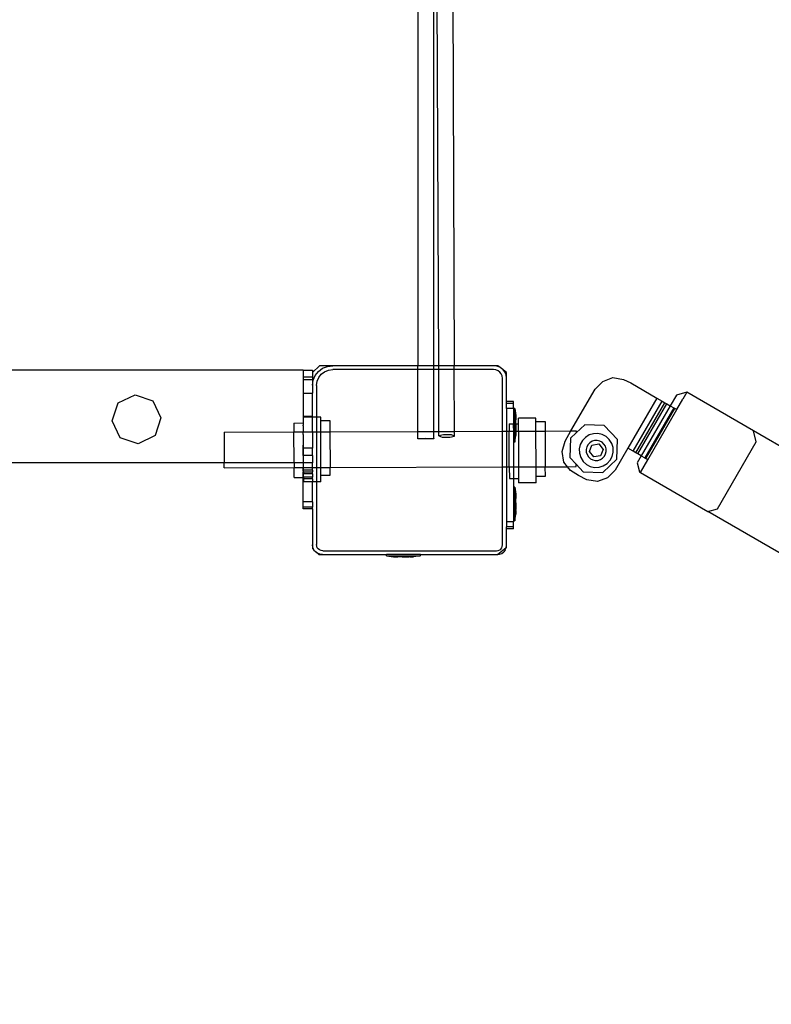
# Model space of a CAD drawing. Units: inches. Extents: x 8881 to 12636, y -785 to 1183.
# Drawn here: x 10829 to 10862, y -701 to -659 of the extents above; entities that cross this region are included whole.
import ezdxf

# ---------------------------------------------------------------- set-up
doc = ezdxf.new("R2010")
doc.units = ezdxf.units.IN
doc.header["$MEASUREMENT"] = 0
doc.layers.add('VP-EQ', color=7, linetype='Continuous', true_color=0x8a3492, plot=False)
doc.styles.get("Standard").update_dxf_attribs({"font": 'arial.ttf'})
doc.dimstyles.get("Standard").update_dxf_attribs({"dimtxt": 14, "dimasz": 20, "dimexe": 20, "dimexo": 50, "dimgap": 20, "dimtad": 0, "dimdec": 0, "dimzin": 0, "dimdsep": 46, "dimtxsty": 'Standard', "dimcen": -0.09, "dimadec": 0, "dimazin": 0, "dimtfac": 1, "dimtdec": 4, "dimtofl": 0, "dimtmove": 0, "dimatfit": 3, "dimfxl": 70, "dimfxlon": 1, "dimtolj": 1, "dimtzin": 0, "dimarcsym": 0})

# ---------------------------------------------------------------- blocks, each defined once
blk = doc.blocks.new('*D355')
at = {"layer": 'Defpoints', "color": 0}
for p in [(9910.815, 1016.094), (11159.294, -785.062), (12616.123, -785.062)]:
    blk.add_point(p, dxfattribs=at)
at = {"layer": 'VP-EQ', "color": 0, "lineweight": -2}
for p, q in [((12546.123, 1016.094), (12636.123, 1016.094)), ((12616.123, 996.094), (12616.123, 199.428)), ((12616.123, -765.062), (12616.123, 118.884)), ((12546.123, -785.062), (12636.123, -785.062))]:
    blk.add_line(p, q, dxfattribs=at)
at = {"layer": 'VP-EQ', "color": 0}
for points in [[(12619.456, 996.094), (12612.789, 996.094), (12616.123, 1016.094)], [(12612.789, -765.062), (12619.456, -765.062), (12616.123, -785.062)]]:
    blk.add_solid(points, dxfattribs=at)
at = {"layer": 'VP-EQ', "color": 0, "insert": (12616.123, 159.156), "char_height": 14, "attachment_point": 5, "rotation": 90}
blk.add_mtext('\\A1;1805', dxfattribs=at)
blk = doc.blocks.new('2408A')
at = {"layer": 'VP-EQ', "color": 0}
for p, q in [((10846.282, -449.73), (10846.282, -673.816)), ((10846.282, -449.73), (10846.282, -673.816)), ((10846.973, -451.97), (10847.854, -673.816)), ((10846.973, -451.97), (10847.854, -673.816)), ((10847.177, -673.816), (10846.973, -622.407)), ((10846.973, -673.816), (10846.973, -622.407)), ((10847.177, -673.816), (10846.973, -622.407)), ((10846.973, -673.816), (10846.973, -622.407)), ((10841.315, -674.008), (10600.515, -674.008)), ((10841.315, -674.008), (10600.515, -674.008)), ((10841.315, -674.008), (10841.715, -674.008)), ((10841.315, -674.008), (10841.315, -674.308)), ((10841.315, -674.008), (10841.715, -674.008)), ((10841.315, -674.008), (10841.315, -674.308)), ((10841.715, -674.008), (10841.716, -674.11)), ((10841.715, -674.008), (10841.716, -674.11)), ((10841.716, -674.11), (10841.715, -674.308)), ((10841.716, -674.11), (10841.715, -674.308)), ((10842.018, -673.816), (10841.716, -674.11)), ((10842.018, -673.816), (10841.716, -674.11)), ((10841.833, -674.237), (10841.973, -674.063)), ((10841.833, -674.237), (10841.973, -674.063)), ((10841.973, -674.063), (10842.155, -673.929)), ((10841.973, -674.063), (10842.155, -673.929)), ((10842.594, -673.816), (10842.018, -673.816)), ((10842.594, -673.816), (10842.018, -673.816)), ((10842.099, -674.184), (10842.244, -674.077)), ((10842.099, -674.184), (10842.244, -674.077)), ((10842.155, -673.929), (10842.366, -673.845)), ((10842.155, -673.929), (10842.366, -673.845)), ((10842.244, -674.077), (10842.413, -674.01)), ((10842.244, -674.077), (10842.413, -674.01)), ((10842.366, -673.845), (10842.594, -673.816)), ((10842.366, -673.845), (10842.594, -673.816)), ((10842.413, -674.01), (10842.605, -673.986)), ((10842.413, -674.01), (10842.605, -673.986)), ((10846.282, -673.816), (10842.594, -673.816)), ((10846.282, -673.816), (10842.594, -673.816)), ((10846.282, -673.986), (10842.605, -673.986)), ((10846.282, -673.986), (10842.605, -673.986)), ((10846.973, -673.816), (10846.282, -673.816)), ((10846.282, -673.986), (10846.282, -673.816)), ((10846.973, -673.816), (10846.282, -673.816)), ((10846.282, -673.986), (10846.282, -673.816)), ((10846.973, -673.986), (10846.282, -673.986)), ((10846.282, -676.659), (10846.282, -673.986)), ((10846.973, -673.986), (10846.282, -673.986)), ((10846.282, -676.659), (10846.282, -673.986)), ((10847.177, -673.816), (10846.973, -673.816)), ((10846.973, -673.986), (10846.973, -673.816)), ((10847.177, -673.816), (10846.973, -673.816)), ((10846.973, -673.986), (10846.973, -673.816)), ((10846.973, -676.657), (10846.973, -673.986)), ((10847.178, -673.986), (10846.973, -673.986)), ((10846.973, -676.657), (10846.973, -673.986)), ((10847.178, -673.986), (10846.973, -673.986)), ((10847.854, -673.816), (10847.177, -673.816)), ((10847.178, -673.986), (10847.177, -673.816)), ((10847.854, -673.816), (10847.177, -673.816)), ((10847.178, -673.986), (10847.177, -673.816)), ((10847.188, -676.656), (10847.178, -673.986)), ((10847.854, -673.986), (10847.178, -673.986)), ((10847.188, -676.656), (10847.178, -673.986)), ((10847.854, -673.986), (10847.178, -673.986)), ((10849.554, -673.816), (10847.854, -673.816)), ((10847.854, -673.986), (10847.854, -673.816)), ((10849.554, -673.816), (10847.854, -673.816)), ((10847.854, -673.986), (10847.854, -673.816)), ((10849.542, -673.986), (10847.854, -673.986)), ((10847.865, -676.654), (10847.854, -673.986)), ((10849.542, -673.986), (10847.854, -673.986)), ((10847.865, -676.654), (10847.854, -673.986)), ((10849.653, -674), (10849.542, -673.986)), ((10849.653, -674), (10849.542, -673.986)), ((10849.699, -673.834), (10849.554, -673.816)), ((10849.733, -673.816), (10849.554, -673.816)), ((10849.699, -673.834), (10849.554, -673.816)), ((10849.733, -673.816), (10849.554, -673.816)), ((10849.745, -674.037), (10849.653, -674)), ((10849.745, -674.037), (10849.653, -674)), ((10849.819, -673.882), (10849.699, -673.834)), ((10849.819, -673.882), (10849.699, -673.834)), ((10849.819, -673.882), (10849.733, -673.816)), ((10849.819, -673.882), (10849.733, -673.816)), ((10849.825, -674.095), (10849.745, -674.037)), ((10849.825, -674.095), (10849.745, -674.037)), ((10849.835, -673.888), (10849.819, -673.882)), ((10849.971, -673.999), (10849.819, -673.882)), ((10849.835, -673.888), (10849.819, -673.882)), ((10849.971, -673.999), (10849.819, -673.882)), ((10849.885, -674.171), (10849.825, -674.095)), ((10849.885, -674.171), (10849.825, -674.095)), ((10849.951, -673.974), (10849.835, -673.888)), ((10849.951, -673.974), (10849.835, -673.888)), ((10849.971, -673.999), (10849.951, -673.974)), ((10849.971, -673.999), (10849.951, -673.974)), ((10850.04, -674.085), (10849.971, -673.999)), ((10850.115, -674.11), (10849.971, -673.999)), ((10850.04, -674.085), (10849.971, -673.999)), ((10850.115, -674.11), (10849.971, -673.999)), ((10850.096, -674.215), (10850.04, -674.085)), ((10850.096, -674.215), (10850.04, -674.085)), ((10850.115, -674.355), (10850.115, -674.11)), ((10850.115, -674.355), (10850.115, -674.11)), ((10841.715, -674.308), (10841.315, -674.308)), ((10841.315, -674.308), (10841.315, -674.408)), ((10841.715, -674.308), (10841.315, -674.308)), ((10841.315, -674.308), (10841.315, -674.408)), ((10841.315, -674.408), (10841.715, -674.408)), ((10841.315, -674.408), (10841.315, -675.008)), ((10841.315, -674.408), (10841.715, -674.408)), ((10841.315, -674.408), (10841.315, -675.008)), ((10841.715, -674.308), (10841.715, -674.408)), ((10841.715, -674.308), (10841.715, -674.408)), ((10841.715, -674.408), (10841.716, -674.659)), ((10841.715, -674.408), (10841.716, -674.659)), ((10841.716, -674.659), (10841.745, -674.441)), ((10841.716, -674.659), (10841.745, -674.441)), ((10841.745, -674.441), (10841.833, -674.237)), ((10841.745, -674.441), (10841.833, -674.237)), ((10841.893, -674.67), (10841.918, -674.485)), ((10841.893, -674.67), (10841.918, -674.485)), ((10841.918, -674.485), (10841.988, -674.323)), ((10841.918, -674.485), (10841.988, -674.323)), ((10841.988, -674.323), (10842.099, -674.184)), ((10841.988, -674.323), (10842.099, -674.184)), ((10849.924, -674.26), (10849.885, -674.171)), ((10849.924, -674.26), (10849.885, -674.171)), ((10849.938, -674.366), (10849.924, -674.26)), ((10849.938, -674.366), (10849.924, -674.26)), ((10849.938, -676.647), (10849.938, -674.366)), ((10849.938, -676.647), (10849.938, -674.366)), ((10850.115, -674.355), (10850.096, -674.215)), ((10850.115, -674.355), (10850.096, -674.215)), ((10850.115, -675.369), (10850.115, -674.355)), ((10850.115, -675.369), (10850.115, -674.355)), ((10853.946, -674.826), (10854.275, -674.498)), ((10853.946, -674.826), (10854.275, -674.498)), ((10854.275, -674.498), (10854.709, -674.333)), ((10854.275, -674.498), (10854.709, -674.333)), ((10854.709, -674.333), (10855.167, -674.406)), ((10854.709, -674.333), (10855.167, -674.406)), ((10855.167, -674.406), (10855.48, -674.559)), ((10855.167, -674.406), (10855.48, -674.559)), ((10855.48, -674.559), (10856.611, -675.214)), ((10855.48, -674.559), (10856.611, -675.214)), ((10841.315, -675.008), (10841.715, -675.008)), ((10841.315, -675.008), (10841.315, -676.008)), ((10841.315, -675.008), (10841.715, -675.008)), ((10841.315, -675.008), (10841.315, -676.008)), ((10841.716, -674.659), (10841.715, -675.008)), ((10841.716, -674.659), (10841.715, -675.008)), ((10841.715, -676.008), (10841.715, -675.008)), ((10841.715, -676.008), (10841.715, -675.008)), ((10841.893, -674.67), (10841.893, -676.038)), ((10841.893, -674.67), (10841.893, -676.038)), ((10852.896, -676.638), (10853.946, -674.826)), ((10852.896, -676.638), (10853.946, -674.826)), ((10857.913, -674.966), (10857.463, -675.086)), ((10857.913, -674.966), (10857.463, -675.086)), ((10857.913, -674.966), (10857.738, -675.269)), ((10857.913, -674.966), (10857.738, -675.269)), ((10860.787, -676.631), (10857.913, -674.966)), ((10860.787, -676.631), (10857.913, -674.966)), ((10833.05, -676.197), (10833.316, -675.426)), ((10833.05, -676.197), (10833.316, -675.426)), ((10833.316, -675.426), (10834.049, -675.069)), ((10833.316, -675.426), (10834.049, -675.069)), ((10834.049, -675.069), (10834.819, -675.335)), ((10834.049, -675.069), (10834.819, -675.335)), ((10834.819, -675.335), (10835.167, -676.068)), ((10834.819, -675.335), (10835.167, -676.068)), ((10850.115, -675.457), (10850.115, -675.369)), ((10850.415, -675.369), (10850.115, -675.369)), ((10850.115, -675.457), (10850.115, -675.369)), ((10850.415, -675.369), (10850.115, -675.369)), ((10850.415, -675.457), (10850.415, -675.369)), ((10850.415, -675.457), (10850.415, -675.369)), ((10856.611, -675.214), (10855.357, -677.377)), ((10856.611, -675.214), (10855.357, -677.377)), ((10855.593, -677.514), (10856.846, -675.351)), ((10855.593, -677.514), (10856.846, -675.351)), ((10855.71, -677.582), (10856.964, -675.418)), ((10855.71, -677.582), (10856.964, -675.418)), ((10856.611, -675.214), (10856.846, -675.351)), ((10856.611, -675.214), (10856.846, -675.351)), ((10856.846, -675.351), (10856.964, -675.418)), ((10856.846, -675.351), (10856.964, -675.418)), ((10856.964, -675.418), (10857.043, -675.465)), ((10856.964, -675.418), (10857.043, -675.465)), ((10857.463, -675.086), (10857.193, -675.552)), ((10857.463, -675.086), (10857.193, -675.552)), ((10857.476, -675.715), (10857.738, -675.269)), ((10857.476, -675.715), (10857.738, -675.269)), ((10850.415, -675.457), (10850.115, -675.457)), ((10850.115, -675.669), (10850.115, -675.457)), ((10850.415, -675.457), (10850.115, -675.457)), ((10850.115, -675.669), (10850.115, -675.457)), ((10850.415, -675.669), (10850.115, -675.669)), ((10850.115, -675.669), (10850.115, -676.647)), ((10850.415, -675.669), (10850.115, -675.669)), ((10850.115, -675.669), (10850.115, -676.647)), ((10850.415, -675.662), (10850.415, -675.457)), ((10850.415, -675.662), (10850.415, -675.457)), ((10850.465, -675.662), (10850.415, -675.662)), ((10850.415, -675.662), (10850.415, -675.669)), ((10850.465, -675.662), (10850.415, -675.662)), ((10850.415, -675.662), (10850.415, -675.669)), ((10850.415, -675.669), (10850.416, -676.327)), ((10850.415, -675.669), (10850.416, -676.327)), ((10850.465, -675.662), (10850.465, -675.669)), ((10850.465, -675.662), (10850.465, -675.669)), ((10850.465, -675.669), (10850.515, -675.962)), ((10850.466, -676.333), (10850.465, -675.669)), ((10850.465, -675.669), (10850.515, -675.962)), ((10850.466, -676.333), (10850.465, -675.669)), ((10855.79, -677.628), (10857.043, -675.465)), ((10855.79, -677.628), (10857.043, -675.465)), ((10857.193, -675.552), (10855.94, -677.715)), ((10857.193, -675.552), (10855.94, -677.715)), ((10857.35, -675.642), (10856.096, -677.805)), ((10857.35, -675.642), (10856.096, -677.805)), ((10856.137, -677.829), (10857.39, -675.666)), ((10856.137, -677.829), (10857.39, -675.666)), ((10856.223, -677.879), (10857.476, -675.715)), ((10856.223, -677.879), (10857.476, -675.715)), ((10857.043, -675.465), (10857.193, -675.552)), ((10857.043, -675.465), (10857.193, -675.552)), ((10857.193, -675.552), (10857.35, -675.642)), ((10857.193, -675.552), (10857.35, -675.642)), ((10857.35, -675.642), (10857.39, -675.666)), ((10857.35, -675.642), (10857.39, -675.666)), ((10857.476, -675.715), (10857.39, -675.666)), ((10857.476, -675.715), (10857.39, -675.666)), ((10833.407, -676.93), (10833.05, -676.197)), ((10833.407, -676.93), (10833.05, -676.197)), ((10835.167, -676.068), (10834.91, -676.838)), ((10835.167, -676.068), (10834.91, -676.838)), ((10841.715, -676.008), (10841.315, -676.008)), ((10841.315, -676.008), (10841.317, -676.04)), ((10841.715, -676.008), (10841.315, -676.008)), ((10841.315, -676.008), (10841.317, -676.04)), ((10841.317, -676.04), (10841.315, -676.106)), ((10841.317, -676.04), (10841.315, -676.106)), ((10841.315, -676.106), (10841.318, -676.292)), ((10841.315, -676.106), (10841.318, -676.292)), ((10841.715, -676.039), (10841.317, -676.04)), ((10841.715, -676.039), (10841.317, -676.04)), ((10841.715, -676.008), (10841.715, -676.039)), ((10841.715, -676.008), (10841.715, -676.039)), ((10841.893, -676.038), (10841.715, -676.039)), ((10841.893, -676.038), (10841.715, -676.039)), ((10841.715, -676.673), (10841.715, -676.039)), ((10841.715, -676.673), (10841.715, -676.039)), ((10842.074, -676.038), (10841.893, -676.038)), ((10841.893, -676.038), (10841.893, -676.673)), ((10842.074, -676.038), (10841.893, -676.038)), ((10841.893, -676.038), (10841.893, -676.673)), ((10842.074, -676.185), (10842.074, -676.038)), ((10842.074, -676.185), (10842.074, -676.038)), ((10842.074, -676.185), (10842.474, -676.184)), ((10842.074, -676.185), (10842.474, -676.184)), ((10842.076, -676.672), (10842.074, -676.185)), ((10842.076, -676.672), (10842.074, -676.185)), ((10842.474, -676.184), (10842.476, -676.671)), ((10842.474, -676.184), (10842.476, -676.671)), ((10850.515, -676.117), (10850.5, -676.115)), ((10850.5, -676.161), (10850.5, -676.115)), ((10850.515, -676.117), (10850.5, -676.115)), ((10850.5, -676.161), (10850.5, -676.115)), ((10850.515, -676.161), (10850.5, -676.161)), ((10850.5, -676.161), (10850.5, -676.333)), ((10850.515, -676.161), (10850.5, -676.161)), ((10850.5, -676.161), (10850.5, -676.333)), ((10850.515, -675.962), (10850.515, -676.117)), ((10850.515, -675.962), (10850.515, -676.117)), ((10850.515, -676.117), (10850.515, -676.161)), ((10850.515, -676.117), (10850.515, -676.161)), ((10850.516, -676.333), (10850.515, -676.161)), ((10850.516, -676.333), (10850.515, -676.161)), ((10851.382, -676.079), (10850.625, -676.081)), ((10851.382, -676.079), (10850.625, -676.081)), ((10850.626, -676.333), (10850.625, -676.081)), ((10850.626, -676.333), (10850.625, -676.081)), ((10851.383, -676.226), (10851.382, -676.079)), ((10851.383, -676.226), (10851.382, -676.079)), ((10851.383, -676.226), (10851.783, -676.225)), ((10851.383, -676.226), (10851.783, -676.225)), ((10851.384, -676.643), (10851.383, -676.226)), ((10851.384, -676.643), (10851.383, -676.226)), ((10851.783, -676.225), (10851.784, -676.641)), ((10851.783, -676.225), (10851.784, -676.641)), ((10837.897, -676.685), (10840.919, -676.676)), ((10837.897, -676.685), (10840.919, -676.676)), ((10837.897, -676.685), (10837.902, -678.008)), ((10837.897, -676.685), (10837.902, -678.008)), ((10840.918, -676.293), (10841.318, -676.292)), ((10840.918, -676.293), (10841.318, -676.292)), ((10840.918, -676.293), (10840.919, -676.676)), ((10840.918, -676.293), (10840.919, -676.676)), ((10840.919, -676.676), (10841.315, -676.675)), ((10840.919, -676.676), (10841.315, -676.675)), ((10840.923, -678.008), (10840.919, -676.676)), ((10840.923, -678.008), (10840.919, -676.676)), ((10841.318, -676.292), (10841.315, -676.39)), ((10841.318, -676.292), (10841.315, -676.39)), ((10841.318, -676.419), (10841.315, -676.39)), ((10841.318, -676.419), (10841.315, -676.39)), ((10841.318, -676.485), (10841.315, -676.675)), ((10841.318, -676.485), (10841.315, -676.675)), ((10841.315, -676.675), (10841.715, -676.673)), ((10841.315, -676.675), (10841.715, -676.673)), ((10841.319, -676.79), (10841.315, -676.675)), ((10841.319, -676.79), (10841.315, -676.675)), ((10841.318, -676.419), (10841.318, -676.485)), ((10841.318, -676.419), (10841.318, -676.485)), ((10841.715, -676.673), (10841.893, -676.673)), ((10841.715, -676.673), (10841.715, -677.376)), ((10841.715, -676.673), (10841.893, -676.673)), ((10841.715, -676.673), (10841.715, -677.376)), ((10841.893, -676.673), (10842.076, -676.672)), ((10841.893, -676.673), (10842.076, -676.672)), ((10841.893, -676.673), (10841.893, -678.215)), ((10841.893, -676.673), (10841.893, -678.215)), ((10842.076, -676.672), (10842.476, -676.671)), ((10842.076, -676.672), (10842.476, -676.671)), ((10842.081, -678.215), (10842.076, -676.672)), ((10842.081, -678.215), (10842.076, -676.672)), ((10842.476, -676.671), (10846.282, -676.659)), ((10842.476, -676.671), (10846.282, -676.659)), ((10842.476, -676.671), (10842.481, -678.213)), ((10842.476, -676.671), (10842.481, -678.213)), ((10846.282, -676.659), (10846.973, -676.657)), ((10846.282, -676.659), (10846.973, -676.657)), ((10846.282, -676.961), (10846.282, -676.659)), ((10846.282, -676.961), (10846.282, -676.659)), ((10846.973, -676.657), (10847.188, -676.656)), ((10846.973, -676.657), (10847.188, -676.656)), ((10846.973, -676.961), (10846.973, -676.657)), ((10846.973, -676.961), (10846.973, -676.657)), ((10847.188, -676.656), (10847.865, -676.654)), ((10847.188, -676.656), (10847.865, -676.654)), ((10847.189, -676.854), (10847.188, -676.656)), ((10847.189, -676.854), (10847.188, -676.656)), ((10847.865, -676.654), (10849.938, -676.647)), ((10847.865, -676.654), (10849.938, -676.647)), ((10847.866, -676.863), (10847.865, -676.654)), ((10847.866, -676.863), (10847.865, -676.654)), ((10849.938, -678.19), (10849.938, -676.647)), ((10849.938, -676.647), (10850.115, -676.647)), ((10849.938, -678.19), (10849.938, -676.647)), ((10849.938, -676.647), (10850.115, -676.647)), ((10850.115, -676.647), (10850.227, -676.646)), ((10850.115, -676.647), (10850.227, -676.646)), ((10850.115, -676.647), (10850.115, -678.189)), ((10850.115, -676.647), (10850.115, -678.189)), ((10850.226, -676.334), (10850.415, -676.333)), ((10850.226, -676.334), (10850.415, -676.333)), ((10850.226, -676.334), (10850.227, -676.646)), ((10850.226, -676.334), (10850.227, -676.646)), ((10850.227, -676.646), (10850.416, -676.649)), ((10850.232, -678.189), (10850.227, -676.646)), ((10850.227, -676.646), (10850.416, -676.649)), ((10850.232, -678.189), (10850.227, -676.646)), ((10850.416, -676.327), (10850.415, -676.333)), ((10850.416, -676.327), (10850.415, -676.333)), ((10850.415, -676.333), (10850.466, -676.333)), ((10850.416, -676.519), (10850.415, -676.333)), ((10850.415, -676.333), (10850.466, -676.333)), ((10850.416, -676.519), (10850.415, -676.333)), ((10850.416, -676.519), (10850.415, -676.646)), ((10850.416, -676.519), (10850.415, -676.646)), ((10850.416, -676.649), (10850.415, -676.646)), ((10850.416, -676.649), (10850.415, -676.646)), ((10850.416, -676.649), (10850.466, -676.649)), ((10850.416, -676.649), (10850.416, -677.127)), ((10850.416, -676.649), (10850.466, -676.649)), ((10850.416, -676.649), (10850.416, -677.127)), ((10850.466, -676.333), (10850.5, -676.333)), ((10850.466, -676.649), (10850.466, -676.333)), ((10850.466, -676.333), (10850.5, -676.333)), ((10850.466, -676.649), (10850.466, -676.333)), ((10850.466, -676.649), (10850.5, -676.645)), ((10850.466, -676.649), (10850.5, -676.645)), ((10850.466, -676.649), (10850.466, -677.12)), ((10850.466, -676.649), (10850.466, -677.12)), ((10850.5, -676.333), (10850.5, -676.348)), ((10850.5, -676.333), (10850.516, -676.333)), ((10850.5, -676.333), (10850.5, -676.348)), ((10850.5, -676.333), (10850.516, -676.333)), ((10850.516, -676.348), (10850.5, -676.348)), ((10850.5, -676.348), (10850.5, -676.441)), ((10850.516, -676.348), (10850.5, -676.348)), ((10850.5, -676.348), (10850.5, -676.441)), ((10850.516, -676.441), (10850.5, -676.441)), ((10850.5, -676.441), (10850.5, -676.628)), ((10850.516, -676.441), (10850.5, -676.441)), ((10850.5, -676.441), (10850.5, -676.628)), ((10850.516, -676.628), (10850.5, -676.628)), ((10850.5, -676.628), (10850.5, -676.645)), ((10850.516, -676.628), (10850.5, -676.628)), ((10850.5, -676.628), (10850.5, -676.645)), ((10850.5, -676.674), (10850.5, -676.645)), ((10850.5, -676.645), (10850.516, -676.645)), ((10850.5, -676.674), (10850.5, -676.645)), ((10850.5, -676.645), (10850.516, -676.645)), ((10850.516, -676.672), (10850.5, -676.674)), ((10850.516, -676.672), (10850.5, -676.674)), ((10850.516, -676.333), (10850.516, -676.348)), ((10850.516, -676.333), (10850.626, -676.333)), ((10850.516, -676.333), (10850.516, -676.348)), ((10850.516, -676.333), (10850.626, -676.333)), ((10850.516, -676.348), (10850.516, -676.441)), ((10850.516, -676.348), (10850.516, -676.441)), ((10850.516, -676.441), (10850.516, -676.628)), ((10850.516, -676.441), (10850.516, -676.628)), ((10850.516, -676.645), (10850.516, -676.628)), ((10850.516, -676.645), (10850.516, -676.628)), ((10850.516, -676.672), (10850.516, -676.645)), ((10850.516, -676.645), (10850.627, -676.645)), ((10850.516, -676.672), (10850.516, -676.645)), ((10850.516, -676.645), (10850.627, -676.645)), ((10850.516, -676.672), (10850.516, -676.827)), ((10850.516, -676.672), (10850.516, -676.827)), ((10850.627, -676.645), (10850.626, -676.333)), ((10850.627, -676.645), (10850.626, -676.333)), ((10850.627, -676.645), (10851.384, -676.643)), ((10850.627, -676.645), (10851.384, -676.643)), ((10850.627, -676.645), (10850.632, -678.188)), ((10850.627, -676.645), (10850.632, -678.188)), ((10851.384, -676.643), (10851.784, -676.641)), ((10851.384, -676.643), (10851.784, -676.641)), ((10851.389, -678.185), (10851.384, -676.643)), ((10851.389, -678.185), (10851.384, -676.643)), ((10851.784, -676.641), (10852.896, -676.638)), ((10851.784, -676.641), (10852.896, -676.638)), ((10851.784, -676.641), (10851.789, -678.184)), ((10851.784, -676.641), (10851.789, -678.184)), ((10852.643, -677.076), (10852.896, -676.638)), ((10852.643, -677.076), (10852.896, -676.638)), ((10852.896, -676.638), (10853.12, -676.637)), ((10852.896, -676.638), (10853.12, -676.637)), ((10853.494, -676.373), (10853.12, -676.725)), ((10853.494, -676.373), (10853.12, -676.725)), ((10853.12, -676.637), (10853.12, -676.725)), ((10853.12, -676.637), (10853.12, -676.725)), ((10854.336, -676.398), (10853.494, -676.373)), ((10854.336, -676.398), (10853.494, -676.373)), ((10854.913, -677.012), (10854.336, -676.398)), ((10854.913, -677.012), (10854.336, -676.398)), ((10860.914, -677.109), (10860.787, -676.631)), ((10933.977, -719.038), (10860.787, -676.631)), ((10860.914, -677.109), (10860.787, -676.631)), ((10933.977, -719.038), (10860.787, -676.631)), ((10834.178, -677.195), (10833.407, -676.93)), ((10834.178, -677.195), (10833.407, -676.93)), ((10834.91, -676.838), (10834.178, -677.195)), ((10834.91, -676.838), (10834.178, -677.195)), ((10841.319, -676.79), (10841.315, -676.832)), ((10841.319, -676.79), (10841.315, -676.832)), ((10841.315, -676.832), (10841.315, -677.374)), ((10841.315, -676.832), (10841.321, -677.257)), ((10841.315, -676.832), (10841.315, -677.374)), ((10841.315, -676.832), (10841.321, -677.257)), ((10846.282, -676.961), (10846.627, -676.955)), ((10846.282, -676.961), (10846.627, -676.955)), ((10846.282, -676.971), (10846.282, -676.961)), ((10846.282, -676.971), (10846.282, -676.961)), ((10846.627, -676.976), (10846.282, -676.971)), ((10846.627, -676.976), (10846.282, -676.971)), ((10846.627, -676.955), (10846.973, -676.961)), ((10846.627, -676.955), (10846.973, -676.961)), ((10846.973, -676.971), (10846.627, -676.976)), ((10846.973, -676.971), (10846.627, -676.976)), ((10846.973, -676.961), (10846.973, -676.971)), ((10846.973, -676.961), (10846.973, -676.971)), ((10847.389, -676.807), (10847.189, -676.854)), ((10847.389, -676.807), (10847.189, -676.854)), ((10847.189, -676.854), (10847.327, -676.906)), ((10847.189, -676.854), (10847.327, -676.906)), ((10847.327, -676.906), (10847.666, -676.911)), ((10847.327, -676.906), (10847.666, -676.911)), ((10847.727, -676.811), (10847.389, -676.807)), ((10847.727, -676.811), (10847.389, -676.807)), ((10847.666, -676.911), (10847.866, -676.863)), ((10847.666, -676.911), (10847.866, -676.863)), ((10847.866, -676.863), (10847.727, -676.811)), ((10847.866, -676.863), (10847.727, -676.811)), ((10850.416, -677.127), (10850.415, -678.188)), ((10850.416, -677.127), (10850.415, -678.188)), ((10850.466, -677.127), (10850.416, -677.127)), ((10850.466, -677.127), (10850.416, -677.127)), ((10850.466, -677.12), (10850.516, -676.827)), ((10850.466, -677.12), (10850.516, -676.827)), ((10850.466, -677.127), (10850.466, -677.12)), ((10850.466, -677.127), (10850.466, -677.12)), ((10852.522, -677.524), (10852.643, -677.076)), ((10852.522, -677.524), (10852.643, -677.076)), ((10852.881, -676.95), (10852.855, -677.791)), ((10852.881, -676.95), (10852.855, -677.791)), ((10853.12, -676.725), (10852.881, -676.95)), ((10853.12, -676.725), (10852.881, -676.95)), ((10853.39, -677.054), (10853.3, -677.224)), ((10853.39, -677.054), (10853.3, -677.224)), ((10853.52, -676.913), (10853.39, -677.054)), ((10853.52, -676.913), (10853.39, -677.054)), ((10853.683, -676.811), (10853.52, -676.913)), ((10853.683, -676.811), (10853.52, -676.913)), ((10853.867, -676.755), (10853.683, -676.811)), ((10853.867, -676.755), (10853.683, -676.811)), ((10853.809, -677.085), (10853.713, -677.145)), ((10853.809, -677.085), (10853.713, -677.145)), ((10853.917, -677.052), (10853.809, -677.085)), ((10853.917, -677.052), (10853.809, -677.085)), ((10854.059, -676.747), (10853.867, -676.755)), ((10854.059, -676.747), (10853.867, -676.755)), ((10854.031, -677.047), (10853.917, -677.052)), ((10854.031, -677.047), (10853.917, -677.052)), ((10854.141, -677.073), (10854.031, -677.047)), ((10854.141, -677.073), (10854.031, -677.047)), ((10854.246, -676.79), (10854.059, -676.747)), ((10854.246, -676.79), (10854.059, -676.747)), ((10854.242, -677.126), (10854.141, -677.073)), ((10854.242, -677.126), (10854.141, -677.073)), ((10854.325, -677.203), (10854.242, -677.126)), ((10854.325, -677.203), (10854.242, -677.126)), ((10854.416, -676.88), (10854.246, -676.79)), ((10854.416, -676.88), (10854.246, -676.79)), ((10854.557, -677.011), (10854.416, -676.88)), ((10854.557, -677.011), (10854.416, -676.88)), ((10854.659, -677.173), (10854.557, -677.011)), ((10854.659, -677.173), (10854.557, -677.011)), ((10854.887, -677.853), (10854.913, -677.012)), ((10854.887, -677.853), (10854.913, -677.012)), ((10859.236, -680.005), (10860.914, -677.109)), ((10859.236, -680.005), (10860.914, -677.109)), ((10841.321, -677.377), (10841.315, -677.374)), ((10841.315, -677.374), (10841.315, -677.377)), ((10841.321, -677.377), (10841.315, -677.374)), ((10841.315, -677.374), (10841.315, -677.377)), ((10841.321, -677.377), (10841.315, -677.377)), ((10841.315, -677.377), (10841.315, -677.691)), ((10841.321, -677.377), (10841.315, -677.377)), ((10841.315, -677.377), (10841.315, -677.691)), ((10841.321, -677.377), (10841.321, -677.257)), ((10841.321, -677.377), (10841.321, -677.257)), ((10841.715, -677.376), (10841.321, -677.377)), ((10841.715, -677.376), (10841.321, -677.377)), ((10841.322, -677.691), (10841.321, -677.377)), ((10841.322, -677.691), (10841.321, -677.377)), ((10841.715, -677.691), (10841.715, -677.376)), ((10841.715, -677.691), (10841.715, -677.376)), ((10852.594, -677.982), (10852.522, -677.524)), ((10852.594, -677.982), (10852.522, -677.524)), ((10853.3, -677.224), (10853.257, -677.411)), ((10853.3, -677.224), (10853.257, -677.411)), ((10853.257, -677.411), (10853.264, -677.603)), ((10853.257, -677.411), (10853.264, -677.603)), ((10853.582, -677.329), (10853.557, -677.44)), ((10853.582, -677.329), (10853.557, -677.44)), ((10853.557, -677.44), (10853.561, -677.553)), ((10853.557, -677.44), (10853.561, -677.553)), ((10853.561, -677.553), (10853.595, -677.661)), ((10853.561, -677.553), (10853.595, -677.661)), ((10853.635, -677.229), (10853.582, -677.329)), ((10853.635, -677.229), (10853.582, -677.329)), ((10853.713, -677.145), (10853.635, -677.229)), ((10853.713, -677.145), (10853.635, -677.229)), ((10853.694, -677.526), (10853.802, -677.246)), ((10853.694, -677.526), (10853.802, -677.246)), ((10853.882, -677.76), (10853.694, -677.526)), ((10853.882, -677.76), (10853.694, -677.526)), ((10853.802, -677.246), (10854.098, -677.2)), ((10853.802, -677.246), (10854.098, -677.2)), ((10854.098, -677.2), (10854.286, -677.434)), ((10854.098, -677.2), (10854.286, -677.434)), ((10854.286, -677.434), (10854.178, -677.714)), ((10854.286, -677.434), (10854.178, -677.714)), ((10854.385, -677.299), (10854.325, -677.203)), ((10854.385, -677.299), (10854.325, -677.203)), ((10854.419, -677.407), (10854.385, -677.299)), ((10854.419, -677.407), (10854.385, -677.299)), ((10854.398, -677.631), (10854.423, -677.521)), ((10854.398, -677.631), (10854.423, -677.521)), ((10854.423, -677.521), (10854.419, -677.407)), ((10854.423, -677.521), (10854.419, -677.407)), ((10854.716, -677.357), (10854.659, -677.173)), ((10854.716, -677.357), (10854.659, -677.173)), ((10854.68, -677.736), (10854.723, -677.549)), ((10854.68, -677.736), (10854.723, -677.549)), ((10854.723, -677.549), (10854.716, -677.357)), ((10854.723, -677.549), (10854.716, -677.357)), ((10855.357, -677.377), (10854.806, -678.329)), ((10855.357, -677.377), (10854.806, -678.329)), ((10855.593, -677.514), (10855.357, -677.377)), ((10855.593, -677.514), (10855.357, -677.377)), ((10855.71, -677.582), (10855.593, -677.514)), ((10855.71, -677.582), (10855.593, -677.514)), ((10841.315, -677.691), (10841.315, -678.008)), ((10841.322, -677.691), (10841.315, -677.691)), ((10841.315, -677.691), (10841.315, -678.008)), ((10841.322, -677.691), (10841.315, -677.691)), ((10841.715, -677.691), (10841.322, -677.691)), ((10841.322, -677.691), (10841.323, -678.008)), ((10841.715, -677.691), (10841.322, -677.691)), ((10841.322, -677.691), (10841.323, -678.008)), ((10841.715, -677.691), (10841.715, -678.008)), ((10841.715, -677.691), (10841.715, -678.008)), ((10852.754, -678.181), (10852.594, -677.982)), ((10852.754, -678.181), (10852.594, -677.982)), ((10852.855, -677.791), (10853.125, -678.078)), ((10852.855, -677.791), (10853.125, -678.078)), ((10853.264, -677.603), (10853.321, -677.787)), ((10853.264, -677.603), (10853.321, -677.787)), ((10853.321, -677.787), (10853.423, -677.95)), ((10853.321, -677.787), (10853.423, -677.95)), ((10853.423, -677.95), (10853.564, -678.08)), ((10853.423, -677.95), (10853.564, -678.08)), ((10853.595, -677.661), (10853.655, -677.758)), ((10853.595, -677.661), (10853.655, -677.758)), ((10853.655, -677.758), (10853.738, -677.835)), ((10853.655, -677.758), (10853.738, -677.835)), ((10853.738, -677.835), (10853.839, -677.888)), ((10853.738, -677.835), (10853.839, -677.888)), ((10853.839, -677.888), (10853.949, -677.913)), ((10853.839, -677.888), (10853.949, -677.913)), ((10854.178, -677.714), (10853.882, -677.76)), ((10854.178, -677.714), (10853.882, -677.76)), ((10853.949, -677.913), (10854.063, -677.909)), ((10853.949, -677.913), (10854.063, -677.909)), ((10854.063, -677.909), (10854.171, -677.875)), ((10854.063, -677.909), (10854.171, -677.875)), ((10854.171, -677.875), (10854.267, -677.815)), ((10854.171, -677.875), (10854.267, -677.815)), ((10854.267, -677.815), (10854.345, -677.732)), ((10854.267, -677.815), (10854.345, -677.732)), ((10854.274, -678.43), (10854.887, -677.853)), ((10854.274, -678.43), (10854.887, -677.853)), ((10854.345, -677.732), (10854.398, -677.631)), ((10854.345, -677.732), (10854.398, -677.631)), ((10854.46, -678.047), (10854.59, -677.906)), ((10854.46, -678.047), (10854.59, -677.906)), ((10854.59, -677.906), (10854.68, -677.736)), ((10854.59, -677.906), (10854.68, -677.736)), ((10855.79, -677.628), (10855.71, -677.582)), ((10855.79, -677.628), (10855.71, -677.582)), ((10855.94, -677.715), (10855.765, -678.017)), ((10855.94, -677.715), (10855.765, -678.017)), ((10855.94, -677.715), (10855.79, -677.628)), ((10855.94, -677.715), (10855.79, -677.628)), ((10855.94, -677.715), (10856.096, -677.805)), ((10855.94, -677.715), (10856.096, -677.805)), ((10856.06, -678.165), (10856.223, -677.879)), ((10856.06, -678.165), (10856.223, -677.879)), ((10856.096, -677.805), (10856.137, -677.829)), ((10856.096, -677.805), (10856.137, -677.829)), ((10856.223, -677.879), (10856.137, -677.829)), ((10856.223, -677.879), (10856.137, -677.829)), ((10837.902, -678.008), (10600.515, -678.008)), ((10837.902, -678.008), (10600.515, -678.008)), ((10840.923, -678.008), (10837.902, -678.008)), ((10837.902, -678.228), (10837.902, -678.008)), ((10840.923, -678.008), (10837.902, -678.008)), ((10837.902, -678.228), (10837.902, -678.008)), ((10837.902, -678.228), (10840.924, -678.218)), ((10837.902, -678.228), (10840.924, -678.218)), ((10841.315, -678.008), (10840.923, -678.008)), ((10840.923, -678.008), (10840.924, -678.218)), ((10841.315, -678.008), (10840.923, -678.008)), ((10840.923, -678.008), (10840.924, -678.218)), ((10840.924, -678.218), (10841.315, -678.217)), ((10840.924, -678.218), (10841.315, -678.217)), ((10840.925, -678.654), (10840.924, -678.218)), ((10840.925, -678.654), (10840.924, -678.218)), ((10841.323, -678.008), (10841.315, -678.008)), ((10841.315, -678.008), (10841.315, -678.217)), ((10841.323, -678.008), (10841.315, -678.008)), ((10841.315, -678.008), (10841.315, -678.217)), ((10841.315, -678.217), (10841.315, -678.325)), ((10841.315, -678.217), (10841.324, -678.217)), ((10841.315, -678.217), (10841.315, -678.325)), ((10841.315, -678.217), (10841.324, -678.217)), ((10841.324, -678.325), (10841.315, -678.325)), ((10841.315, -678.325), (10841.315, -678.408)), ((10841.324, -678.325), (10841.315, -678.325)), ((10841.315, -678.325), (10841.315, -678.408)), ((10841.315, -678.485), (10841.315, -678.408)), ((10841.315, -678.408), (10841.325, -678.408)), ((10841.315, -678.485), (10841.315, -678.408)), ((10841.315, -678.408), (10841.325, -678.408)), ((10841.715, -678.008), (10841.323, -678.008)), ((10841.323, -678.008), (10841.324, -678.217)), ((10841.715, -678.008), (10841.323, -678.008)), ((10841.323, -678.008), (10841.324, -678.217)), ((10841.324, -678.217), (10841.715, -678.216)), ((10841.324, -678.217), (10841.715, -678.216)), ((10841.324, -678.325), (10841.324, -678.217)), ((10841.324, -678.325), (10841.324, -678.217)), ((10841.715, -678.325), (10841.324, -678.325)), ((10841.325, -678.408), (10841.324, -678.325)), ((10841.715, -678.325), (10841.324, -678.325)), ((10841.325, -678.408), (10841.324, -678.325)), ((10841.325, -678.408), (10841.715, -678.408)), ((10841.325, -678.408), (10841.325, -678.485)), ((10841.325, -678.408), (10841.715, -678.408)), ((10841.325, -678.408), (10841.325, -678.485)), ((10841.715, -678.216), (10841.715, -678.008)), ((10841.715, -678.216), (10841.715, -678.008)), ((10841.715, -678.216), (10841.893, -678.215)), ((10841.715, -678.216), (10841.893, -678.215)), ((10841.715, -678.325), (10841.715, -678.216)), ((10841.715, -678.325), (10841.715, -678.216)), ((10841.715, -678.325), (10841.715, -678.408)), ((10841.715, -678.325), (10841.715, -678.408)), ((10841.715, -678.485), (10841.715, -678.408)), ((10841.715, -678.485), (10841.715, -678.408)), ((10841.893, -678.215), (10841.893, -678.837)), ((10841.893, -678.215), (10842.081, -678.215)), ((10841.893, -678.215), (10841.893, -678.837)), ((10841.893, -678.215), (10842.081, -678.215)), ((10842.081, -678.215), (10842.481, -678.213)), ((10842.081, -678.215), (10842.481, -678.213)), ((10842.082, -678.546), (10842.081, -678.215)), ((10842.082, -678.546), (10842.081, -678.215)), ((10842.481, -678.213), (10849.938, -678.19)), ((10842.481, -678.213), (10849.938, -678.19)), ((10842.482, -678.545), (10842.481, -678.213)), ((10842.482, -678.545), (10842.481, -678.213)), ((10849.938, -678.19), (10850.115, -678.189)), ((10849.938, -678.19), (10850.115, -678.189)), ((10849.938, -681.566), (10849.938, -678.19)), ((10849.938, -681.566), (10849.938, -678.19)), ((10850.115, -678.189), (10850.115, -680.569)), ((10850.115, -678.189), (10850.232, -678.189)), ((10850.115, -678.189), (10850.115, -680.569)), ((10850.115, -678.189), (10850.232, -678.189)), ((10850.232, -678.189), (10850.415, -678.188)), ((10850.232, -678.189), (10850.415, -678.188)), ((10850.232, -678.189), (10850.234, -678.695)), ((10850.232, -678.189), (10850.234, -678.695)), ((10850.415, -678.188), (10850.632, -678.188)), ((10850.415, -678.188), (10850.415, -678.695)), ((10850.415, -678.188), (10850.632, -678.188)), ((10850.415, -678.188), (10850.415, -678.695)), ((10850.632, -678.188), (10851.389, -678.185)), ((10850.632, -678.188), (10851.389, -678.185)), ((10850.632, -678.188), (10850.634, -678.694)), ((10850.632, -678.188), (10850.634, -678.694)), ((10851.389, -678.185), (10851.789, -678.184)), ((10851.389, -678.185), (10851.789, -678.184)), ((10851.39, -678.587), (10851.389, -678.185)), ((10851.39, -678.587), (10851.389, -678.185)), ((10851.789, -678.184), (10852.754, -678.181)), ((10851.789, -678.184), (10852.754, -678.181)), ((10851.79, -678.586), (10851.789, -678.184)), ((10851.79, -678.586), (10851.789, -678.184)), ((10852.754, -678.181), (10853.125, -678.18)), ((10852.754, -678.181), (10853.125, -678.18)), ((10852.885, -678.344), (10852.754, -678.181)), ((10852.885, -678.344), (10852.754, -678.181)), ((10853.223, -678.568), (10852.885, -678.344)), ((10853.223, -678.568), (10852.885, -678.344)), ((10853.125, -678.078), (10853.432, -678.404)), ((10853.125, -678.18), (10853.125, -678.078)), ((10853.125, -678.078), (10853.432, -678.404)), ((10853.125, -678.18), (10853.125, -678.078)), ((10853.432, -678.404), (10854.274, -678.43)), ((10853.432, -678.404), (10854.274, -678.43)), ((10853.564, -678.08), (10853.734, -678.17)), ((10853.564, -678.08), (10853.734, -678.17)), ((10853.734, -678.17), (10853.921, -678.213)), ((10853.734, -678.17), (10853.921, -678.213)), ((10853.921, -678.213), (10854.113, -678.206)), ((10853.921, -678.213), (10854.113, -678.206)), ((10854.113, -678.206), (10854.297, -678.149)), ((10854.113, -678.206), (10854.297, -678.149)), ((10854.297, -678.149), (10854.46, -678.047)), ((10854.297, -678.149), (10854.46, -678.047)), ((10854.806, -678.329), (10854.477, -678.657)), ((10854.806, -678.329), (10854.477, -678.657)), ((10855.765, -678.017), (10855.868, -678.405)), ((10855.765, -678.017), (10855.868, -678.405)), ((10855.868, -678.405), (10855.908, -678.427)), ((10855.868, -678.405), (10855.908, -678.427)), ((10855.908, -678.427), (10856.06, -678.165)), ((10855.908, -678.427), (10856.06, -678.165)), ((10840.925, -678.654), (10841.315, -678.653)), ((10840.925, -678.654), (10841.315, -678.653)), ((10841.325, -678.485), (10841.315, -678.485)), ((10841.315, -678.64), (10841.315, -678.485)), ((10841.325, -678.485), (10841.315, -678.485)), ((10841.315, -678.64), (10841.315, -678.485)), ((10841.325, -678.64), (10841.315, -678.64)), ((10841.315, -678.653), (10841.315, -678.64)), ((10841.325, -678.64), (10841.315, -678.64)), ((10841.315, -678.653), (10841.315, -678.64)), ((10841.315, -678.713), (10841.315, -678.653)), ((10841.315, -678.653), (10841.325, -678.653)), ((10841.315, -678.713), (10841.315, -678.653)), ((10841.315, -678.653), (10841.325, -678.653)), ((10841.326, -678.713), (10841.315, -678.713)), ((10841.315, -679.703), (10841.315, -678.713)), ((10841.326, -678.713), (10841.315, -678.713)), ((10841.315, -679.703), (10841.315, -678.713)), ((10841.715, -678.485), (10841.325, -678.485)), ((10841.325, -678.64), (10841.325, -678.485)), ((10841.715, -678.485), (10841.325, -678.485)), ((10841.325, -678.64), (10841.325, -678.485)), ((10841.715, -678.639), (10841.325, -678.64)), ((10841.715, -678.639), (10841.325, -678.64)), ((10841.715, -678.642), (10841.325, -678.64)), ((10841.325, -678.653), (10841.325, -678.64)), ((10841.715, -678.642), (10841.325, -678.64)), ((10841.325, -678.653), (10841.325, -678.64)), ((10841.325, -678.653), (10841.326, -678.713)), ((10841.325, -678.653), (10841.326, -678.713)), ((10841.715, -678.713), (10841.326, -678.713)), ((10841.326, -678.713), (10841.326, -678.839)), ((10841.715, -678.713), (10841.326, -678.713)), ((10841.326, -678.713), (10841.326, -678.839)), ((10841.715, -678.837), (10841.326, -678.839)), ((10841.715, -678.837), (10841.326, -678.839)), ((10841.715, -678.485), (10841.715, -678.639)), ((10841.715, -678.485), (10841.715, -678.639)), ((10841.715, -678.642), (10841.715, -678.639)), ((10841.715, -678.642), (10841.715, -678.639)), ((10841.715, -678.713), (10841.715, -678.642)), ((10841.715, -678.713), (10841.715, -678.642)), ((10841.715, -678.713), (10841.715, -678.837)), ((10841.715, -678.713), (10841.715, -678.837)), ((10841.893, -678.837), (10841.715, -678.837)), ((10841.715, -679.703), (10841.715, -678.837)), ((10841.893, -678.837), (10841.715, -678.837)), ((10841.715, -679.703), (10841.715, -678.837)), ((10842.083, -678.836), (10841.893, -678.837)), ((10842.083, -678.836), (10841.893, -678.837)), ((10841.893, -678.837), (10841.893, -681.548)), ((10841.893, -678.837), (10841.893, -681.548)), ((10842.082, -678.546), (10842.482, -678.545)), ((10842.082, -678.546), (10842.482, -678.545)), ((10842.083, -678.836), (10842.082, -678.546)), ((10842.083, -678.836), (10842.082, -678.546)), ((10850.234, -678.695), (10850.415, -678.695)), ((10850.234, -678.695), (10850.415, -678.695)), ((10850.415, -678.695), (10850.634, -678.694)), ((10850.415, -678.695), (10850.634, -678.694)), ((10850.415, -678.695), (10850.415, -679.062)), ((10850.415, -678.695), (10850.415, -679.062)), ((10850.634, -678.694), (10850.634, -678.88)), ((10850.634, -678.694), (10850.634, -678.88)), ((10851.39, -678.587), (10851.79, -678.586)), ((10851.39, -678.587), (10851.79, -678.586)), ((10851.391, -678.877), (10851.39, -678.587)), ((10851.391, -678.877), (10851.39, -678.587)), ((10853.585, -678.749), (10853.223, -678.568)), ((10853.585, -678.749), (10853.223, -678.568)), ((10854.044, -678.822), (10853.585, -678.749)), ((10854.044, -678.822), (10853.585, -678.749)), ((10854.477, -678.657), (10854.044, -678.822)), ((10854.477, -678.657), (10854.044, -678.822)), ((10855.908, -678.427), (10858.821, -680.115)), ((10855.908, -678.427), (10858.821, -680.115)), ((10850.465, -679.062), (10850.415, -679.062)), ((10850.415, -679.062), (10850.416, -680.527)), ((10850.465, -679.062), (10850.415, -679.062)), ((10850.415, -679.062), (10850.416, -680.527)), ((10850.465, -679.062), (10850.465, -679.069)), ((10850.465, -679.062), (10850.465, -679.069)), ((10850.465, -679.069), (10850.515, -679.362)), ((10850.465, -679.069), (10850.466, -680.52)), ((10850.465, -679.069), (10850.515, -679.362)), ((10850.465, -679.069), (10850.466, -680.52)), ((10851.391, -678.877), (10850.634, -678.88)), ((10851.391, -678.877), (10850.634, -678.88)), ((10850.515, -679.517), (10850.5, -679.515)), ((10850.5, -679.561), (10850.5, -679.515)), ((10850.515, -679.517), (10850.5, -679.515)), ((10850.5, -679.561), (10850.5, -679.515)), ((10850.515, -679.561), (10850.5, -679.561)), ((10850.5, -679.561), (10850.5, -679.748)), ((10850.515, -679.561), (10850.5, -679.561)), ((10850.5, -679.561), (10850.5, -679.748)), ((10850.515, -679.362), (10850.515, -679.517)), ((10850.515, -679.362), (10850.515, -679.517)), ((10850.515, -679.517), (10850.515, -679.561)), ((10850.515, -679.517), (10850.515, -679.561)), ((10850.516, -679.748), (10850.515, -679.561)), ((10850.516, -679.748), (10850.515, -679.561)), ((10841.715, -679.703), (10841.315, -679.703)), ((10841.315, -679.93), (10841.315, -679.703)), ((10841.715, -679.703), (10841.315, -679.703)), ((10841.315, -679.93), (10841.315, -679.703)), ((10841.715, -679.93), (10841.315, -679.93)), ((10841.315, -680.008), (10841.315, -679.93)), ((10841.715, -679.93), (10841.315, -679.93)), ((10841.315, -680.008), (10841.315, -679.93)), ((10841.715, -680.008), (10841.315, -680.008)), ((10841.715, -680.008), (10841.315, -680.008)), ((10841.715, -679.703), (10841.715, -679.93)), ((10841.715, -679.703), (10841.715, -679.93)), ((10841.715, -680.008), (10841.715, -679.93)), ((10841.715, -680.008), (10841.715, -679.93)), ((10841.715, -680.008), (10841.716, -681.559)), ((10841.715, -680.008), (10841.716, -681.559)), ((10850.516, -679.748), (10850.5, -679.748)), ((10850.5, -679.748), (10850.5, -679.841)), ((10850.516, -679.748), (10850.5, -679.748)), ((10850.5, -679.748), (10850.5, -679.841)), ((10850.516, -679.841), (10850.5, -679.841)), ((10850.5, -679.841), (10850.5, -680.028)), ((10850.516, -679.841), (10850.5, -679.841)), ((10850.5, -679.841), (10850.5, -680.028)), ((10850.516, -680.028), (10850.5, -680.028)), ((10850.5, -680.028), (10850.5, -680.074)), ((10850.516, -680.028), (10850.5, -680.028)), ((10850.5, -680.028), (10850.5, -680.074)), ((10850.516, -680.072), (10850.5, -680.074)), ((10850.516, -680.072), (10850.5, -680.074)), ((10850.516, -679.748), (10850.516, -679.841)), ((10850.516, -679.748), (10850.516, -679.841)), ((10850.516, -679.841), (10850.516, -680.028)), ((10850.516, -679.841), (10850.516, -680.028)), ((10850.516, -680.072), (10850.516, -680.028)), ((10850.516, -680.072), (10850.516, -680.028)), ((10850.516, -680.072), (10850.516, -680.227)), ((10850.516, -680.072), (10850.516, -680.227)), ((10858.821, -680.115), (10859.236, -680.005)), ((10858.821, -680.115), (10859.236, -680.005)), ((10946.774, -731.076), (10858.821, -680.115)), ((10946.774, -731.076), (10858.821, -680.115)), ((10850.416, -680.527), (10850.415, -680.569)), ((10850.416, -680.527), (10850.415, -680.569)), ((10850.466, -680.527), (10850.416, -680.527)), ((10850.466, -680.527), (10850.416, -680.527)), ((10850.466, -680.52), (10850.516, -680.227)), ((10850.466, -680.52), (10850.516, -680.227)), ((10850.466, -680.527), (10850.466, -680.52)), ((10850.466, -680.527), (10850.466, -680.52)), ((10850.415, -680.569), (10850.115, -680.569)), ((10850.115, -680.569), (10850.115, -680.781)), ((10850.415, -680.569), (10850.115, -680.569)), ((10850.115, -680.569), (10850.115, -680.781)), ((10850.115, -680.869), (10850.115, -680.781)), ((10850.415, -680.781), (10850.115, -680.781)), ((10850.115, -680.869), (10850.115, -680.781)), ((10850.415, -680.781), (10850.115, -680.781)), ((10850.415, -680.869), (10850.115, -680.869)), ((10850.115, -681.577), (10850.115, -680.869)), ((10850.415, -680.869), (10850.115, -680.869)), ((10850.115, -681.577), (10850.115, -680.869)), ((10850.415, -680.781), (10850.415, -680.569)), ((10850.415, -680.781), (10850.415, -680.569)), ((10850.415, -680.869), (10850.415, -680.781)), ((10850.415, -680.869), (10850.415, -680.781)), ((10841.731, -681.669), (10841.716, -681.559)), ((10841.716, -681.559), (10841.716, -681.716)), ((10841.731, -681.669), (10841.716, -681.559)), ((10841.716, -681.559), (10841.716, -681.716)), ((10841.716, -681.716), (10841.775, -681.771)), ((10841.716, -681.716), (10841.775, -681.771)), ((10841.775, -681.771), (10841.731, -681.669)), ((10841.775, -681.771), (10841.731, -681.669)), ((10841.784, -681.783), (10841.775, -681.771)), ((10841.784, -681.783), (10841.775, -681.771)), ((10841.845, -681.858), (10841.784, -681.783)), ((10841.784, -681.783), (10841.916, -681.911)), ((10841.845, -681.858), (10841.784, -681.783)), ((10841.784, -681.783), (10841.916, -681.911)), ((10841.903, -681.624), (10841.893, -681.548)), ((10841.903, -681.624), (10841.893, -681.548)), ((10841.929, -681.685), (10841.903, -681.624)), ((10841.929, -681.685), (10841.903, -681.624)), ((10841.971, -681.737), (10841.929, -681.685)), ((10841.971, -681.737), (10841.929, -681.685)), ((10842.025, -681.777), (10841.971, -681.737)), ((10842.025, -681.777), (10841.971, -681.737)), ((10842.089, -681.802), (10842.025, -681.777)), ((10842.089, -681.802), (10842.025, -681.777)), ((10842.168, -681.812), (10842.089, -681.802)), ((10842.168, -681.812), (10842.089, -681.802)), ((10842.168, -681.812), (10849.681, -681.812)), ((10842.168, -681.812), (10849.681, -681.812)), ((10849.681, -681.812), (10849.756, -681.803)), ((10849.681, -681.812), (10849.756, -681.803)), ((10850.101, -681.682), (10849.741, -681.976)), ((10850.101, -681.682), (10849.741, -681.976)), ((10849.756, -681.803), (10849.815, -681.779)), ((10849.756, -681.803), (10849.815, -681.779)), ((10849.815, -681.779), (10849.865, -681.742)), ((10849.815, -681.779), (10849.865, -681.742)), ((10849.865, -681.742), (10849.904, -681.694)), ((10849.865, -681.742), (10849.904, -681.694)), ((10849.904, -681.694), (10849.928, -681.637)), ((10849.904, -681.694), (10849.928, -681.637)), ((10849.928, -681.637), (10849.938, -681.566)), ((10849.928, -681.637), (10849.938, -681.566)), ((10850.059, -681.78), (10849.992, -681.864)), ((10850.059, -681.78), (10849.992, -681.864)), ((10850.059, -681.78), (10850.101, -681.682)), ((10850.059, -681.78), (10850.101, -681.682)), ((10850.101, -681.682), (10850.115, -681.577)), ((10850.101, -681.682), (10850.115, -681.577)), ((10850.115, -681.669), (10850.101, -681.682)), ((10850.115, -681.669), (10850.101, -681.682)), ((10850.115, -681.669), (10850.115, -681.577)), ((10850.115, -681.669), (10850.115, -681.577)), ((10841.916, -681.911), (10841.845, -681.858)), ((10841.916, -681.911), (10841.845, -681.858)), ((10841.936, -681.926), (10841.916, -681.911)), ((10841.936, -681.926), (10841.916, -681.911)), ((10842.042, -681.968), (10841.936, -681.926)), ((10841.936, -681.926), (10841.989, -681.982)), ((10842.042, -681.968), (10841.936, -681.926)), ((10841.936, -681.926), (10841.989, -681.982)), ((10841.989, -681.982), (10842.156, -681.982)), ((10841.989, -681.982), (10842.156, -681.982)), ((10842.156, -681.982), (10842.042, -681.968)), ((10842.156, -681.982), (10842.042, -681.968)), ((10842.156, -681.982), (10844.918, -681.982)), ((10842.156, -681.982), (10844.918, -681.982)), ((10844.918, -682.032), (10844.918, -681.982)), ((10846.384, -681.983), (10844.918, -681.982)), ((10844.918, -682.032), (10844.918, -681.982)), ((10846.384, -681.983), (10844.918, -681.982)), ((10844.918, -682.032), (10844.925, -682.032)), ((10844.918, -682.032), (10844.925, -682.032)), ((10844.925, -682.032), (10845.218, -682.082)), ((10844.925, -682.032), (10846.376, -682.033)), ((10844.925, -682.032), (10845.218, -682.082)), ((10844.925, -682.032), (10846.376, -682.033)), ((10845.218, -682.082), (10845.373, -682.082)), ((10845.218, -682.082), (10845.373, -682.082)), ((10845.373, -682.082), (10845.371, -682.067)), ((10845.417, -682.067), (10845.371, -682.067)), ((10845.373, -682.082), (10845.371, -682.067)), ((10845.417, -682.067), (10845.371, -682.067)), ((10845.373, -682.082), (10845.417, -682.083)), ((10845.373, -682.082), (10845.417, -682.083)), ((10845.417, -682.083), (10845.417, -682.067)), ((10845.417, -682.067), (10845.604, -682.067)), ((10845.417, -682.083), (10845.417, -682.067)), ((10845.417, -682.067), (10845.604, -682.067)), ((10845.604, -682.083), (10845.417, -682.083)), ((10845.604, -682.083), (10845.417, -682.083)), ((10845.604, -682.083), (10845.604, -682.067)), ((10845.604, -682.067), (10845.697, -682.067)), ((10845.604, -682.083), (10845.604, -682.067)), ((10845.604, -682.067), (10845.697, -682.067)), ((10845.604, -682.083), (10845.697, -682.083)), ((10845.604, -682.083), (10845.697, -682.083)), ((10845.697, -682.083), (10845.697, -682.067)), ((10845.697, -682.067), (10845.884, -682.067)), ((10845.697, -682.083), (10845.697, -682.067)), ((10845.697, -682.067), (10845.884, -682.067)), ((10845.697, -682.083), (10845.884, -682.083)), ((10845.697, -682.083), (10845.884, -682.083)), ((10845.884, -682.083), (10845.884, -682.067)), ((10845.884, -682.067), (10845.931, -682.067)), ((10845.884, -682.083), (10845.884, -682.067)), ((10845.884, -682.067), (10845.931, -682.067)), ((10845.928, -682.083), (10845.884, -682.083)), ((10845.928, -682.083), (10845.884, -682.083)), ((10845.928, -682.083), (10845.931, -682.067)), ((10845.928, -682.083), (10845.931, -682.067)), ((10845.928, -682.083), (10846.083, -682.083)), ((10845.928, -682.083), (10846.083, -682.083)), ((10846.376, -682.033), (10846.083, -682.083)), ((10846.376, -682.033), (10846.083, -682.083)), ((10846.384, -682.033), (10846.376, -682.033)), ((10846.384, -682.033), (10846.376, -682.033)), ((10846.384, -681.983), (10849.693, -681.982)), ((10846.384, -681.983), (10849.693, -681.982)), ((10846.384, -682.033), (10846.384, -681.983)), ((10846.384, -682.033), (10846.384, -681.983)), ((10849.693, -681.982), (10849.741, -681.976)), ((10849.693, -681.982), (10849.741, -681.976)), ((10849.693, -681.982), (10849.733, -681.982)), ((10849.693, -681.982), (10849.733, -681.982)), ((10849.741, -681.976), (10849.733, -681.982)), ((10849.741, -681.976), (10849.733, -681.982)), ((10849.741, -681.976), (10849.802, -681.969)), ((10849.741, -681.976), (10849.802, -681.969)), ((10849.802, -681.969), (10849.904, -681.928)), ((10849.802, -681.969), (10849.904, -681.928)), ((10849.904, -681.928), (10849.992, -681.864)), ((10849.904, -681.928), (10849.992, -681.864))]:
    blk.add_line(p, q, dxfattribs=at)

msp = doc.modelspace()

# ---------------------------------------------------------------- block references
at = {"layer": 'VP-EQ', "color": 0}
msp.add_blockref('2408A', (0, 0), dxfattribs=at)

# ---------------------------------------------------------------- dimensions: what is measured, and where the dimension line sits
dim = msp.add_linear_dim(base=(12616.123, -785.062), p1=(9910.815, 1016.094), p2=(11159.294, -785.062), angle=90, text='1805', dimstyle='Standard', dxfattribs=at)
dim.commit()
dim.dimension.update_dxf_attribs({"geometry": '*D355', "text_midpoint": (12616.123, 159.156), "dimtype": 160})

doc.saveas('drawing.dxf')
